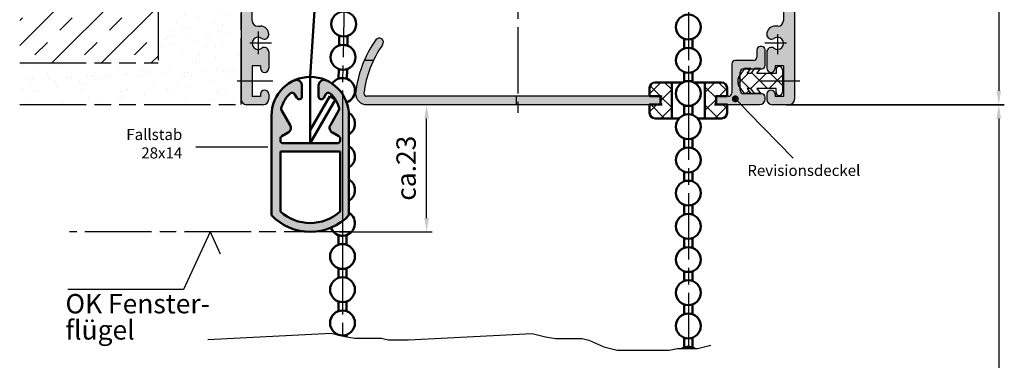
# Model space of a CAD drawing. Units: millimetres. Extents: x 372 to 828, y 615 to 1500.
# Drawn here: x 399 to 577, y 994 to 1055 of the extents above; entities that cross this region are included whole.
import ezdxf

# ---------------------------------------------------------------- set-up
doc = ezdxf.new("R2010")
doc.units = ezdxf.units.MM
for name, pattern in [('AM_ISO02W050', [7.5, 6, -1.5]), ('AM_ISO08W050', [18, 12, -1.5, 3, -1.5]), ('AM_ISO08W050x2', [9, 6, -0.75, 1.5, -0.75]), ('AM_ISO09W050', [22.5, 12, -1.5, 3, -1.5, 3, -1.5]), ('GEN7', [15, 10, -2.5, 0, -2.5]), ('GEN7A', [7.5, 5, -1.25, 0, -1.25])]:
    doc.linetypes.add(name, pattern=pattern)
for name, color, linetype in [('002937-0', 7, 'Continuous'), ('02937-6', 2, 'Continuous'), ('10146-0', 7, 'Continuous'), ('10146-7', 4, 'GEN7'), ('7A', 4, 'GEN7A'), ('8', 1, 'Continuous')]:
    doc.layers.add(name, color=color, linetype=linetype)
for name, color, linetype, lineweight in [('AM_0', 7, 'Continuous', 50), ('AM_11', 3, 'AM_ISO09W050', 25), ('AM_3', 6, 'AM_ISO02W050', 25), ('AM_4', 3, 'Continuous', 25), ('AM_5', 3, 'Continuous', 25), ('AM_7', 4, 'AM_ISO08W050', 25), ('AM_8', 1, 'Continuous', 25)]:
    doc.layers.add(name, color=color, linetype=linetype, lineweight=lineweight)
doc.styles.add('ACISOTS', font='isocp.shx', dxfattribs={"height": 1})
doc.styles.get("Standard").update_dxf_attribs({"font": 'isocp.shx'})
doc.dimstyles.new('AM_DIN$0', dxfattribs={"dimtxt": 3.5, "dimasz": 2.5, "dimexe": 1, "dimexo": 1, "dimgap": 1.5, "dimtad": 1, "dimdsep": 46, "dimtxsty": 'Standard', "dimcen": 0, "dimclrd": 256, "dimclre": 256, "dimclrt": 2, "dimadec": 0, "dimazin": 2, "dimtp": 0.1, "dimtm": 0.1, "dimtfac": 0.71, "dimtdec": 3, "dimtmove": 0, "dimatfit": 3, "dimfxl": 1, "dimlwd": -1, "dimlwe": -1, "dimarcsym": 0})
doc.dimstyles.new('AM_ISO$0', dxfattribs={"dimtxt": 3.5, "dimasz": 2.5, "dimexe": 1, "dimexo": 1, "dimgap": 1.5, "dimtad": 1, "dimdsep": 46, "dimtxsty": 'Standard', "dimcen": 0, "dimclrd": 256, "dimclre": 256, "dimclrt": 2, "dimadec": 0, "dimazin": 2, "dimtp": 0.1, "dimtm": 0.1, "dimtfac": 0.71, "dimtdec": 3, "dimtmove": 0, "dimatfit": 3, "dimfxl": 1, "dimlwd": -1, "dimlwe": -1, "dimarcsym": 0})
pattern_1 = [(45, (-9.771312814750672, 1504.585796324085), (-1.626345596729058, 1.626345596729059), []), (135, (-9.771312814750672, 1504.585796324085), (-1.626345596729059, -1.626345596729058), [])]

# ---------------------------------------------------------------- blocks, each defined once
blk = doc.blocks.new('*X2')
at = {"color": 0}
for p, q in [((243.3876941557988, 100.2692816436416), (245.1727146418526, 102.0543021296953)), ((245.417598411096, 102.6203592889225), (245.0672060739064, 102.9707516261122)), ((245.7039660667339, 99.33286236111861), (248.4254058353107, 102.0543021296953)), ((248.6836555703278, 99.35430212969086), (245.8103227362203, 102.2276349637983)), ((248.9780970287643, 99.35430212969086), (251.3876509090551, 101.7638560099817)), ((251.3876509090551, 99.90299798442162), (249.2363467637814, 102.0543021296953)), ((245.4309643768696, 99.35430212969086), (243.4366512491262, 101.3486152574343)), ((244.8089563388893, 98.437852633274), (245.3112417416098, 98.9401380359945)), ((246.3474138732865, 98.43785263327403), (246.2915243814535, 98.493742125107)), ((251.0191461472953, 98.1426600547637), (251.34929298398, 98.47280689144851))]:
    blk.add_line(p, q, dxfattribs=at)
blk = doc.blocks.new('01790VS')
for p, q in [((-6.823402272018596, 2.271930909247203), (-7.909576022146666, 0.7207140330262976)), ((-5.724705142127731, 2.271930909247203), (-6.823402272018596, 2.271930909247203)), ((-6.366409987907445, 1.355481412830384), (-5.724705142127731, 2.271930909247203)), ((-5.056992284113448, 2.271930909247203), (-5.698697129893047, 1.355481412830384)), ((-3.958295154222696, 2.271930909247203), (-5.056992284113448, 2.271930909247203)), ((-4.600000000002181, 1.355481412830384), (-3.958295154222696, 2.271930909247203)), ((-1.150000000002249, 2.03048141283034), (-1.150000000002249, 1.355481412830384)), ((0, 2.03048141283034), (0, -2.019518587174159)), ((-8.00000000000227, -0.4229629891945025), (-8.00000000000227, 0.4339258148506815)), ((-5.698697129893047, 1.355481412830384), (-6.366409987907445, 1.355481412830384)), ((-1.150000000002249, 1.355481412830384), (-4.600000000002181, 1.355481412830384)), ((-6.823402272018596, -2.260968083591023), (-7.909576022146777, -0.709751207369891)), ((-6.366409987907445, -1.344518587174206), (-5.724705142127731, -2.260968083591023)), ((-5.698697129893047, -1.344518587174206), (-6.366409987907445, -1.344518587174206)), ((-5.056992284113448, -2.260968083591023), (-5.698697129893047, -1.344518587174206)), ((-4.600000000002181, -1.344518587174206), (-3.958295154222696, -2.260968083591023)), ((-1.150000000002249, -1.344518587174206), (-4.600000000002181, -1.344518587174206)), ((-1.150000000002249, -2.019518587174159), (-1.150000000002249, -1.344518587174206)), ((-5.724705142127731, -2.260968083591023), (-6.823402272018596, -2.260968083591023)), ((-3.958295154222696, -2.260968083591023), (-5.056992284113448, -2.260968083591023))]:
    blk.add_line(p, q)
for centre, radius, start, end in [((-0.5750000000022057, 2.03048141283034), 0.575, 90, 180), ((-0.5750000000000455, 2.03048141283034), 0.575, 0, 90), ((-7.500000000002271, 0.4339258148506815), 0.5, 145.0000000000026, 180), ((-7.500000000002271, -0.4229629891945025), 0.5, 180, 214.9999999999974), ((-0.5750000000022057, -2.019518587174159), 0.575, 180, 270), ((-0.5750000000000455, -2.019518587174159), 0.575, 270, 0)]:
    blk.add_arc(centre, radius, start, end)
at = {"layer": '8'}
blk.add_blockref('*X2', (-251.3876509090551, -100.6988207168649), dxfattribs=at)
blk = doc.blocks.new('*S7536351110')
at = {"layer": 'AM_5', "lineweight": 35}
h = blk.add_hatch(color=256, dxfattribs=at)
edge = h.paths.add_edge_path(flags=0)
edge.add_arc((710.0067816412056, -161.6008202278822), 0.6249999999999766, 0, 360)
at = {"layer": 'AM_5', "linetype": 'Continuous'}
blk.add_line((710.4422343257622, -162.0491571096045), (712.4453166747221, -164.1115067655273), dxfattribs=at)
at = {"layer": 'AM_5'}
blk.add_line((720.4426323191572, -172.3454474101395), (712.4453166747221, -164.1115067655273), dxfattribs=at)
blk = doc.blocks.new('*D41')
at = {"layer": 'AM_5', "color": 3, "transparency": 16777216}
for p, q in [((524.3282760785684, 1139.995656065067), (577.2502185446317, 1139.995656065067)), ((576.2502185446317, 1137.495656065068), (576.2502185446317, 1042.495656065067)), ((537.8282760785688, 1039.995656065068), (577.2502185446317, 1039.995656065068))]:
    blk.add_line(p, q, dxfattribs=at)
for points in [[(575.833551877965, 1137.495656065068), (576.6668852112983, 1137.495656065068), (576.2502185446317, 1139.995656065067)], [(575.833551877965, 1042.495656065067), (576.6668852112983, 1042.495656065067), (576.2502185446317, 1039.995656065068)]]:
    blk.add_solid(points, dxfattribs=at)
at = {"layer": 'Defpoints', "color": 0, "transparency": 16777216}
for p in [(523.3282760785685, 1139.995656065067), (536.8282760785688, 1039.995656065068), (576.2502185446317, 1039.995656065068)]:
    blk.add_point(p, dxfattribs=at)
at = {"layer": 'AM_5', "color": 2, "transparency": 16777216, "insert": (573.0002185446316, 1089.995656065068), "char_height": 3.5, "attachment_point": 5, "rotation": 90}
blk.add_mtext('{\\Famgdt;o}100', dxfattribs=at)
blk = doc.blocks.new('*D42')
at = {"layer": 'AM_5', "transparency": 16777216}
for p, q in [((466.9599888275798, 1039.995656065068), (473.8587250535609, 1039.995656065068)), ((472.8587250535609, 1019.495656065068), (472.8587250535609, 1037.495656065068)), ((457.0319227950458, 1016.995656065068), (473.8587250535609, 1016.995656065068))]:
    blk.add_line(p, q, dxfattribs=at)
for points in [[(472.4420583868941, 1037.495656065068), (473.2753917202276, 1037.495656065068), (472.8587250535609, 1039.995656065068)], [(472.4420583868941, 1019.495656065068), (473.2753917202276, 1019.495656065068), (472.8587250535609, 1016.995656065068)]]:
    blk.add_solid(points, dxfattribs=at)
at = {"layer": 'Defpoints', "color": 0, "transparency": 16777216}
for p in [(465.9599888275798, 1039.995656065068), (472.8587250535609, 1039.995656065068), (456.0319227950458, 1016.995656065068)]:
    blk.add_point(p, dxfattribs=at)
at = {"layer": 'AM_5', "color": 2, "transparency": 16777216, "insert": (469.6083805653716, 1028.495656065068), "char_height": 3.5, "attachment_point": 5, "rotation": 90}
blk.add_mtext('ca.23', dxfattribs=at)
blk = doc.blocks.new('*D40')
at = {"layer": 'AM_5', "transparency": 16777216}
for p, q in [((537.8357299886164, 1039.967129789775), (577.2502185446311, 1039.967129789775)), ((576.2502185446311, 1037.467129789775), (576.2502185446311, 940.0119318252727)), ((473.3282760785685, 937.5119318252727), (577.2502185446311, 937.5119318252727))]:
    blk.add_line(p, q, dxfattribs=at)
for points in [[(575.8335518779643, 1037.467129789775), (576.6668852112977, 1037.467129789775), (576.2502185446311, 1039.967129789775)], [(575.8335518779643, 940.0119318252727), (576.6668852112977, 940.0119318252727), (576.2502185446311, 937.5119318252727)]]:
    blk.add_solid(points, dxfattribs=at)
at = {"layer": 'Defpoints', "color": 0, "transparency": 16777216}
for p in [(536.8357299886164, 1039.967129789775), (472.3282760785686, 937.5119318252727), (576.2502185446311, 937.5119318252727)]:
    blk.add_point(p, dxfattribs=at)

msp = doc.modelspace()

# ---------------------------------------------------------------- hatches: boundary and pattern name
at = {"layer": 'AM_8'}
h = msp.add_hatch(dxfattribs=at)
h.set_pattern_fill('AR-SAND', color=256, scale=0.1, angle=45, style=0)
h.set_pattern_definition([(82.50000000000001, (175.3282760785686, 907.5119318252727), (-3.57381348713049, 3.34753489123029), [0, -3.860799999999991, 0, -4.317999999999985, 0, -4.127499999999985]), (52.5, (175.3282760785686, 907.5119318252727), (-1.890109277284899, 8.247328513447343), [0, -2.0828, 0, -3.4798, 0, -1.333499999999999]), (12.5, (173.1191330727842, 905.30278881949), (5.582998258325381, 5.603323118965721), [0, -1.27, 0, -4.572, 0, -5.968999999999997]), (2.499999999999996, (173.1191330727842, 905.30278881949), (3.822811091613997, 6.975507815624105), [0, -0.635, 0, -2.997199999999999, 0, -3.428999999999998])])
h.paths.add_polyline_path([(399.3282760785685, 1039.995656065068), (439.3282760785685, 1039.995656065068), (439.3282760785685, 1172.511931825273), (424.3282760785684, 1172.511931825273), (424.3282760785684, 1047.511931825273), (399.3282760785685, 1047.511931825273)])
h = msp.add_hatch(dxfattribs=at)
h.set_pattern_fill('TRANS', color=256, angle=45, style=0)
h.set_pattern_definition([(45, (175.3282760785686, 907.5119318252727), (-4.490128060534575, 4.490128060534575), []), (45, (173.0832120483, 909.7569958555395), (-4.490128060534575, 4.490128060534575), [3.174999999999998, -3.174999999999998])])
h.paths.add_polyline_path([(424.3282760785684, 1047.511931825273), (424.3282760785684, 1172.511931825273), (399.3282760785685, 1172.511931825273), (399.3282760785685, 1047.511931825273)])
for points in [[(439.3282760785704, 1090.495656065068, -0.5366750419288951), (439.3282760785704, 1089.495656065068), (439.3282760785704, 1040.995656065068, 0.4142135623730951), (440.3282760785704, 1039.995656065068), (443.3282760785703, 1039.995656065068, 0.4142135623730951), (444.3282760785704, 1040.995656065068), (444.3282760785704, 1041.895656065068, 0.4142135623730951), (443.5782760785704, 1042.645656065068, 0.4142135623731117), (442.8282760785704, 1041.895656065068), (442.8282760785704, 1041.495656065068), (441.3282760785704, 1041.495656065068), (441.3282760785704, 1046.995656065067), (442.8282760785704, 1046.995656065067), (442.8282760785704, 1046.595656065067, 0.4142135623730951), (443.5782760785704, 1045.845656065067, 0.4142135623730951), (444.3282760785704, 1046.595656065067), (444.3282760785704, 1049.565677851715, 0.2804555257580826), (443.9226611900438, 1050.231935230658, 0.3093090636676079), (443.0761355578932, 1050.206680196412, -1.966149522107071), (443.0761355578897, 1051.984631933721, 0.3093090636674165), (443.9226611900421, 1051.959376899476, 0.2909146759986459), (444.3277151098982, 1052.654636663188, 0.4222469744535663), (442.8282760785704, 1054.195656065067), (442.3282760785703, 1054.195656065067, -0.4142135623730951), (441.3282760785704, 1055.195656065067), (441.3282760785704, 1125.295656065067, -0.4142135623730951), (441.8282760785704, 1125.795656065067), (441.955693202265, 1125.795656065067, 0.5024291733213763), (442.9134898528617, 1127.083102714218, 0.2832932034801753), (442.1726644788113, 1127.825766953957, -1.7879375020533), (443.4981651896786, 1129.151267664826, 0.2832932034801869), (444.2408294294188, 1128.410442290777, 0.4450651388508612), (445.5107706078531, 1129.18194750322, -0.3603354867868597), (446.4932651371353, 1129.995656065068), (456.3282760785704, 1129.995656065068, 0.4142135623730951), (457.3282760785704, 1130.995656065068), (457.3282760785704, 1136.995656065068, -0.4142135623730951), (458.3282760785704, 1137.995656065068), (520.3282760785704, 1137.995656065068, -0.4142135623730951), (521.3282760785703, 1136.995656065068), (521.3282760785703, 1130.995656065068, 0.4142135623730951), (522.3282760785703, 1129.995656065068), (532.1632870200036, 1129.995656065068, -0.3603354867867985), (533.1457815492877, 1129.18194750322, 0.4450651388504995), (534.4157227277198, 1128.410442290777, 0.2832932034804589), (535.1583869674604, 1129.151267664826, -1.787937502053225), (536.4838876783294, 1127.82576695396, 0.2832932034811826), (535.7430623042793, 1127.083102714214, 0.502429173320249), (536.7008589548759, 1125.795656065067), (536.8282760785705, 1125.795656065067, -0.4142135623730951), (537.3282760785704, 1125.295656065067), (537.3282760785704, 1055.195656065067, -0.4142135623730951), (536.3282760785705, 1054.195656065067), (535.8282760785705, 1054.195656065067, 0.4222469744535663), (534.3288370472428, 1052.654636663188, 0.2909146759987124), (534.7338909670987, 1051.959376899476, 0.3093090636672922), (535.5804165992492, 1051.984631933721, -1.966149522107181), (535.5804165992475, 1050.206680196412, 0.3093090636675575), (534.7338909670968, 1050.231935230658, 0.2804555257582164), (534.3282760785703, 1049.565677851715), (534.3282760785703, 1046.595656065067, 0.4142135623730951), (535.0782760785704, 1045.845656065067, 0.4142135623730951), (535.8282760785705, 1046.595656065067), (535.8282760785705, 1046.995656065067), (537.3282760785704, 1046.995656065067), (537.3282760785704, 1041.495656065068), (535.8282760785705, 1041.495656065068), (535.8282760785705, 1041.895656065068, 0.4142135623730784), (535.0782760785704, 1042.645656065068, 0.4142135623730951), (534.3282760785703, 1041.895656065068), (534.3282760785703, 1040.995656065068, 0.4142135623730951), (535.3282760785705, 1039.995656065068), (538.3282760785703, 1039.995656065068, 0.4142135623730951), (539.3282760785705, 1040.995656065068), (539.3282760785705, 1089.495656065068, -0.5366750419288951), (539.3282760785705, 1090.495656065068), (539.3282760785705, 1130.995656065068, 0.4142135623730951), (538.3282760785703, 1131.995656065068), (536.3282760785705, 1131.995656065068, -0.4142135623730951), (535.3282760785705, 1132.995656065068), (535.3282760785705, 1135.995656065068, 0.4142135623730951), (534.3282760785703, 1136.995656065068), (531.8282760785705, 1136.995656065068, 0.4142135623730784), (530.8282760785703, 1135.995656065068, 0.4142135623731117), (531.8282760785705, 1134.995656065068), (533.3282760785704, 1134.995656065068), (533.3282760785704, 1131.995656065068), (528.8282760785704, 1131.995656065068, -0.5366750419289458), (527.8282760785705, 1131.995656065068), (523.3282760785705, 1131.995656065068), (523.3282760785705, 1134.995656065068), (524.8282760785704, 1134.995656065068, 0.4142135623730951), (525.8282760785703, 1135.995656065068, 0.4142135623730951), (524.8282760785704, 1136.995656065068), (523.3282760785705, 1136.995656065068), (523.3282760785705, 1137.995656065068, 0.4142135623730951), (521.3282760785703, 1139.995656065067), (489.8282760785704, 1139.995656065067, -0.5366750419289761), (488.8282760785704, 1139.995656065067), (457.3282760785704, 1139.995656065067, 0.4142135623730951), (455.3282760785704, 1137.995656065068), (455.3282760785704, 1136.995656065068), (453.8282760785704, 1136.995656065068, 0.4142135623730951), (452.8282760785704, 1135.995656065068, 0.4142135623730951), (453.8282760785704, 1134.995656065068), (455.3282760785704, 1134.995656065068), (455.3282760785704, 1131.995656065068), (450.8282760785703, 1131.995656065068, -0.536675041928961), (449.8282760785704, 1131.995656065068), (445.3282760785704, 1131.995656065068), (445.3282760785704, 1134.995656065068), (446.8282760785704, 1134.995656065068, 0.4142135623731117), (447.8282760785704, 1135.995656065068, 0.4142135623730784), (446.8282760785704, 1136.995656065068), (444.3282760785704, 1136.995656065068, 0.4142135623730951), (443.3282760785703, 1135.995656065068), (443.3282760785703, 1132.995656065068, -0.4142135623730951), (442.3282760785703, 1131.995656065068), (440.3282760785704, 1131.995656065068, 0.4142135623730951), (439.3282760785704, 1130.995656065068)], [(515.4032760785693, 1041.49565606507), (499.3282760785704, 1041.49565606507), (499.3282760785704, 1039.995656065068), (515.4032760785711, 1039.995656065068)]]:
    msp.add_hatch(color=256, dxfattribs=at).paths.add_polyline_path(points)
h = msp.add_hatch(color=256, dxfattribs=at)
h.paths.add_polyline_path([(489.0282760785711, 1041.495656065066), (489.0282760785711, 1039.995656065063), (479.3282760785704, 1039.995656065063), (479.3282760785704, 1041.495656065068)])
h.paths.add_polyline_path([(462.0282760785711, 1039.995656065063, -0.4142135623731117), (460.0282760785711, 1041.995656065064, -0.1317505111119524), (463.6988736575847, 1051.68396206113, -1), (464.9160636243805, 1050.807350069006, 0.128909737953551), (461.5425766212529, 1042.051210849033, 0.4472131296619838), (462.0394807025195, 1041.495656065068), (479.3282760785704, 1041.495656065068), (479.3282760785704, 1039.995656065063)])
h = msp.add_hatch(color=256, dxfattribs=at)
h.paths.add_polyline_path([(515.4032760785711, 1041.49565606507), (499.3282760785704, 1041.49565606507), (499.3282760785704, 1039.995656065068), (515.4032760785711, 1039.995656065068)])
h.paths.add_polyline_path([(534.0282760785693, 1040.995656065065), (534.0282760785693, 1041.345656065074, 0.414213562373123), (533.4282760785708, 1041.945656065074), (530.1282760785695, 1041.945656065074, -0.4142135623731785), (529.5282760785693, 1042.545656065074), (529.5282760785693, 1045.845656065074, -0.4142135623730951), (530.1282760785695, 1046.445656065074), (533.4282760785708, 1046.445656065074, 0.4142135623730673), (534.0282760785693, 1047.045656065074), (534.0282760785693, 1049.895656065069, 0.4142135623730951), (533.4282760785693, 1050.49565606507), (533.1282760785659, 1050.49565606507, 0.4142135623730673), (532.5282760785674, 1049.895656065069), (532.5282760785674, 1048.545656065076, -0.4142135623730951), (531.9282760785671, 1047.945656065076), (528.6282760785659, 1047.945656065076, 0.4142135623731785), (528.0282760785675, 1047.345656065077), (528.0282760785675, 1042.09565606507, -0.4142135623730674), (527.4282760785671, 1041.49565606507), (524.9032760785711, 1041.49565606507), (524.9032760785694, 1039.995656065068), (527.2532760785695, 1039.995656065068), (533.0282760785694, 1039.995656065068, 0.4142135623729951)])
h = msp.add_hatch(color=256, dxfattribs=at)
edge = h.paths.add_edge_path()
edge.add_line((458.8282760785703, 1019.995656065068), (458.8282760785703, 1037.995656065068))
edge.add_arc((451.8282760785704, 1037.995656065068), 7.000000000000227, 0, 65.37568164783357)
edge.add_arc((454.3282760785704, 1043.450012122385), 1.000000000000055, 65.37568164783264, 180)
edge.add_line((453.3282760785704, 1043.450012122385), (453.3282760785704, 1041.459757680204))
edge.add_arc((453.8282760785704, 1041.459757680204), 0.5, 180, 330.000000000001)
edge.add_line((454.2612887804614, 1041.209757680204), (454.6597257715046, 1041.899870792303))
edge.add_arc((455.0927384733959, 1041.649870792306), 0.499999999999901, 48.22425601411959, 149.9999999999784, ccw=False)
edge.add_arc((451.8282760785704, 1037.995656065068), 5.399999999999915, 14.415308596917328, 48.224256014136074, ccw=False)
edge.add_arc((456.5740078117513, 1039.215504546052), 0.5000000000112399, -30.000000003211994, 14.415308593700217, ccw=False)
edge.add_line((457.0070205136406, 1038.965504546022), (455.4622506747862, 1036.289884699125))
edge.add_arc((456.3282760785704, 1035.789884699127), 1.000000000000136, 150.0000000000233, 240.0000000000043)
edge.add_line((455.8282760785703, 1034.923859295341), (456.97827607857, 1034.259906485773))
edge.add_arc((456.7282760785698, 1033.82689378388), 0.499999999999992, -1.3017142919125035e-11, 59.99999999999949, ccw=False)
edge.add_line((457.2282760785698, 1033.82689378388), (457.2282760785698, 1033.495656065066))
edge.add_arc((456.7282760785698, 1033.495656065068), 0.5, -90, 0, ccw=False)
edge.add_line((456.7282760785698, 1032.995656065068), (446.9282760785689, 1032.995656065068))
edge.add_arc((446.9282760785689, 1033.495656065068), 0.5, 180, 270, ccw=False)
edge.add_line((446.4282760785689, 1033.495656065068), (446.4282760785689, 1033.826893783881))
edge.add_arc((446.9282760785707, 1033.82689378388), 0.5, 120.00000000000051, 180, ccw=False)
edge.add_line((446.6782760785707, 1034.259906485773), (447.8282760785704, 1034.923859295341))
edge.add_arc((447.3282760785703, 1035.789884699127), 0.9999999999999836, 300.0000000000005, 389.9999999999888)
edge.add_line((448.1943014823545, 1036.289884699127), (446.6495316435001, 1038.965504546023))
edge.add_arc((447.0825443453931, 1039.215504546022), 0.4999999999998443, 165.5846914031124, 210.0000000000103, ccw=False)
edge.add_arc((451.8282760785904, 1037.995656065101), 5.399999999988508, 131.7757439862599, 165.5846914034838, ccw=False)
edge.add_arc((448.5638136837431, 1041.649870792306), 0.4999999999999825, 29.99999999999733, 131.7757439857918, ccw=False)
edge.add_line((448.9968263856361, 1041.899870792306), (449.3952633766792, 1041.209757680206))
edge.add_arc((449.8282760785704, 1041.459757680204), 0.4999999999998443, 210.0000000000103, 360)
edge.add_line((450.3282760785704, 1041.459757680204), (450.3282760785704, 1043.450012122385))
edge.add_arc((449.3282760785704, 1043.450012122385), 1, 0, 114.6243183521673)
edge.add_arc((451.8282760785704, 1037.995656065068), 7.000000000000094, 114.6243183521664, 180)
edge.add_line((444.8282760785704, 1037.995656065068), (444.8282760785704, 1019.995656065068))
edge.add_arc((451.8282760785704, 1026.662322731734), 9.666666666666721, 223.6028189727039, 316.397181027292)
edge = h.paths.add_edge_path(flags=16)
edge.add_line((457.2282760785698, 1031.495656065068), (457.2282760785698, 1020.66973471727))
edge.add_arc((451.8282760785704, 1026.662322731734), 8.066666666666835, 227.9775693708284, 312.0224306291725, ccw=False)
edge.add_line((446.4282760785689, 1020.669734717269), (446.4282760785689, 1031.495656065065))
edge.add_line((446.4282760785706, 1031.495656065068), (457.2282760785698, 1031.495656065068))
h = msp.add_hatch(dxfattribs=at)
h.set_pattern_fill('_U', color=256, scale=2.299999999999998, angle=45, style=0, double=1, pattern_type=0)
h.set_pattern_definition(pattern_1)
edge = h.paths.add_edge_path()
edge.add_line((513.1532760785711, 1042.995656065068), (513.1532760785711, 1041.495656065068))
edge.add_line((513.1532760785711, 1041.495656065068), (515.1532760785711, 1041.495656065068))
edge.add_line((515.1532760785711, 1041.495656065068), (515.1532760785711, 1039.995656065068))
edge.add_line((515.1532760785711, 1039.995656065068), (513.1532760785711, 1039.995656065068))
edge.add_line((513.1532760785711, 1039.995656065068), (513.1532760785711, 1038.495656065068))
edge.add_arc((514.1532760785711, 1038.495656065068), 1, 180, 270)
edge.add_line((514.1532760785711, 1037.495656065068), (517.1532760785711, 1037.495656065068))
edge.add_line((517.1532760785711, 1037.495656065068), (517.1532760785711, 1043.995656065068))
edge.add_line((517.1532760785711, 1043.995656065068), (514.1532760785711, 1043.995656065068))
edge.add_arc((514.1532760785711, 1042.995656065068), 1, 90, 180)
h = msp.add_hatch(dxfattribs=at)
h.set_pattern_fill('_U', color=256, scale=2.299999999999998, angle=45, style=0, double=1, pattern_type=0)
h.set_pattern_definition(pattern_1)
edge = h.paths.add_edge_path()
edge.add_line((523.1532760785711, 1037.495656065068), (526.1532760785711, 1037.495656065068))
edge.add_arc((526.1532760785711, 1038.495656065068), 1, 270, 360)
edge.add_line((527.1532760785711, 1038.495656065068), (527.1532760785711, 1039.995656065068))
edge.add_line((527.1532760785711, 1039.995656065068), (525.1532760785711, 1039.995656065068))
edge.add_line((525.1532760785711, 1039.995656065068), (525.1532760785711, 1041.495656065068))
edge.add_line((525.1532760785711, 1041.495656065068), (527.1532760785711, 1041.495656065068))
edge.add_line((527.1532760785711, 1041.495656065068), (527.1532760785711, 1042.995656065068))
edge.add_arc((526.1532760785711, 1042.995656065068), 1, 0, 90)
edge.add_line((526.1532760785711, 1043.995656065068), (523.1532760785711, 1043.995656065068))
edge.add_line((523.1532760785711, 1043.995656065068), (523.1532760785711, 1037.495656065068))
h = msp.add_hatch(color=256, dxfattribs=at)
h.paths.add_polyline_path([(489.3282760785704, 1039.995656065063), (489.3282760785704, 1041.495656065068), (499.3282760785704, 1041.495656065066), (499.3282760785704, 1039.995656065063)])
h.paths.add_polyline_path([(489.0282760785711, 1041.495656065068), (489.3282760785704, 1041.495656065068), (489.3282760785704, 1039.995656065063), (489.0282760785711, 1039.995656065063)])

# ---------------------------------------------------------------- linework, layer by layer
for p, q in [((532.5282760785674, 1049.895656065069), (532.5282760785674, 1048.545656065076)), ((533.4282760785708, 1050.49565606507), (533.1282760785659, 1050.49565606507)), ((534.0282760785693, 1047.045656065074), (534.0282760785693, 1049.895656065069)), ((528.0282760785675, 1047.345656065077), (528.0282760785675, 1042.09565606507)), ((531.9282760785671, 1047.945656065076), (528.6282760785659, 1047.945656065076)), ((530.1282760785695, 1046.445656065074), (533.4282760785708, 1046.445656065074)), ((529.5282760785693, 1042.545656065074), (529.5282760785693, 1045.845656065074)), ((515.4032760785711, 1041.49565606507), (462.0394807025195, 1041.49565606507)), ((527.4282760785671, 1041.49565606507), (524.9032760785694, 1041.49565606507)), ((533.4282760785708, 1041.945656065074), (530.1282760785695, 1041.945656065074)), ((534.0282760785693, 1040.995656065068), (534.0282760785693, 1041.345656065074)), ((462.0282760785691, 1039.995656065068), (515.4032760785711, 1039.995656065068)), ((524.9032760785694, 1039.995656065068), (533.0282760785694, 1039.995656065068))]:
    msp.add_line(p, q)
for centre, radius, start, end in [((479.9282760785618, 1039.995656065068), 20.00024999842871, 144.2388214417517, 174.2609015019016), ((464.3074686409825, 1051.24565606507), 0.7500000000000139, 324.2388214417517, 144.2388214417517), ((479.9282760785618, 1039.995656065068), 18.50024999842866, 144.2388214417517, 173.6207187601148), ((533.1282760785659, 1049.895656065069), 0.5999999999999944, 90, 180), ((533.4282760785708, 1049.895656065069), 0.6000000000000228, 0, 90), ((531.9282760785671, 1048.545656065076), 0.6000000000000228, 270, 0), ((528.6282760785659, 1047.345656065077), 0.5999999999999944, 90, 180), ((530.1282760785695, 1045.845656065074), 0.6000000000000228, 90, 180), ((533.4282760785708, 1047.045656065074), 0.5999999999999944, 270, 0), ((462.0282760785691, 1041.995656065066), 1.999999999999601, 180, 270), ((462.0394807025195, 1041.99565606507), 0.4999999999998864, 173.6207187600098, 270), ((527.4282760785671, 1042.09565606507), 0.5999999999999659, 270, 0), ((530.1282760785695, 1042.545656065074), 0.5999999999999944, 180, 270), ((533.0282760785694, 1040.995656065068), 1, 270, 0), ((533.4282760785708, 1041.345656065074), 0.5999999999999659, 0, 90)]:
    msp.add_arc(centre, radius, start, end)
at = {"layer": '02937-6'}
for p, q in [((433.7247129717533, 1016.995656065068), (428.9047279956601, 1006.591497266001)), ((433.7247129717533, 1016.995656065068), (435.5671392635183, 1013.018694350423)), ((428.9047279956601, 1006.591497266001), (408.0412467966952, 1006.591497266001))]:
    msp.add_line(p, q, dxfattribs=at)
at = {"layer": '10146-0'}
for p, q in [((441.3357299886165, 1055.167129789775), (441.3357299886165, 1125.267129789775)), ((537.3357299886164, 1125.267129789775), (537.3357299886164, 1055.167129789775)), ((439.3357299886164, 1089.467129789775), (439.3357299886164, 1040.967129789775)), ((539.3357299886164, 1089.467129789775), (539.3357299886164, 1040.967129789775)), ((442.3357299886164, 1054.167129789775), (442.8357299886164, 1054.167129789775)), ((536.3357299886164, 1054.167129789775), (535.8357299886164, 1054.167129789775)), ((443.9003118402006, 1051.912706516037), (443.9607299886165, 1051.947588950289)), ((444.3357299886164, 1052.667129789775), (444.3357299886164, 1052.597108003126)), ((534.3357299886164, 1052.667129789775), (534.3357299886164, 1052.597108003126)), ((534.7711481370321, 1051.912706516037), (534.7107299886163, 1051.947588950289)), ((443.9003118402006, 1050.221553063512), (443.9607299886167, 1050.186670629261)), ((534.7711481370321, 1050.221553063512), (534.7107299886163, 1050.186670629261)), ((444.3357299886166, 1049.537151576422), (444.3357299886164, 1046.567129789774)), ((534.3357299886164, 1049.537151576423), (534.3357299886164, 1046.567129789774)), ((441.3357299886165, 1046.967129789775), (441.3357299886165, 1041.467129789775)), ((442.8357299886164, 1046.967129789775), (441.3357299886166, 1046.967129789775)), ((442.8357299886167, 1046.967129789775), (442.8357299886167, 1046.567129789774)), ((537.3357299886164, 1046.967129789775), (535.8357299886164, 1046.967129789775)), ((535.8357299886164, 1046.967129789775), (535.8357299886164, 1046.567129789774)), ((537.3357299886164, 1046.967129789775), (537.3357299886164, 1041.467129789775)), ((442.8357299886164, 1041.467129789775), (441.3357299886166, 1041.467129789775)), ((442.8357299886166, 1041.867129789775), (442.8357299886164, 1041.467129789775)), ((444.3357299886164, 1041.867129789775), (444.3357299886164, 1040.967129789775)), ((534.3357299886164, 1041.867129789775), (534.3357299886164, 1040.967129789775)), ((535.8357299886164, 1041.867129789775), (535.8357299886164, 1041.467129789775)), ((537.3357299886164, 1041.467129789775), (535.8357299886164, 1041.467129789775)), ((443.3357299886164, 1039.967129789775), (440.3357299886164, 1039.967129789775)), ((538.3357299886164, 1039.967129789775), (535.3357299886164, 1039.967129789775))]:
    msp.add_line(p, q, dxfattribs=at)
for centre, radius, start, end in [((442.3357299886164, 1055.167129789775), 1, 180, 270), ((536.3357299886164, 1055.167129789775), 1, 270, 0), ((442.8357299886164, 1052.667129789775), 1.5, 0, 90), ((535.8357299886164, 1052.667129789775), 1.5, 90, 180), ((442.4357299886167, 1051.067129789775), 1.1, 53.91653442190605, 306.0834655780966), ((443.5253118402006, 1052.562225568874), 0.75, 233.9165344219125, 299.9999999999916), ((443.5857299886164, 1052.597108003126), 0.75, 300.0000000000005, 0), ((535.0857299886164, 1052.597108003126), 0.75, 180, 239.9999999999995), ((535.146148137032, 1052.562225568874), 0.75, 239.9999999999995, 306.0834655780966), ((536.2357299886163, 1051.067129789775), 1.1, 233.9165344219061, 126.0834655780939), ((443.5253118402006, 1049.572034010674), 0.75, 59.99999999999944, 126.0834655780965), ((443.5857299886166, 1049.537151576422), 0.75, 0, 59.99999999999944), ((535.0857299886164, 1049.537151576423), 0.75, 120.0000000000005, 180), ((535.146148137032, 1049.572034010674), 0.75, 53.91653442190342, 120.0000000000005), ((443.5857299886166, 1046.567129789774), 0.75, 180, 270), ((443.5857299886164, 1046.567129789774), 0.75, 270, 0), ((535.0857299886164, 1046.567129789774), 0.75, 180, 270), ((535.0857299886164, 1046.567129789774), 0.75, 270, 0), ((440.3357299886164, 1040.967129789775), 1, 180, 270), ((443.5857299886164, 1041.867129789775), 0.75, 90, 179.9999999999935), ((443.3357299886164, 1040.967129789775), 1, 270, 0), ((443.5857299886164, 1041.867129789775), 0.75, 0, 90), ((535.0857299886164, 1041.867129789775), 0.75, 90, 180), ((535.3357299886164, 1040.967129789775), 1, 180, 270), ((535.0857299886164, 1041.867129789775), 0.75, 0, 90), ((538.3357299886164, 1040.967129789775), 1, 270, 0)]:
    msp.add_arc(centre, radius, start, end, dxfattribs=at)
at = {"layer": '10146-7'}
for p, q in [((442.4357299886164, 1053.226792115556), (442.4357299886164, 1049.076452650986)), ((536.2357299886163, 1052.733582424264), (536.2357299886163, 1049.092533848847)), ((444.8572592044142, 1051.067129789775), (440.9203436827906, 1051.067129789775)), ((537.9079601941891, 1051.067129789775), (533.9491913509687, 1051.067129789775)), ((445.0422972865688, 1044.217129789775), (438.6503807685371, 1044.217129789775)), ((540.3000471820169, 1044.217129789775), (533.0686242359388, 1044.217129789775))]:
    msp.add_line(p, q, dxfattribs=at)
at = {"layer": '7A'}
msp.add_line((489.0282760785693, 1041.49565606507), (489.0282760785693, 1039.995656065068), dxfattribs=at)
at = {"layer": 'AM_0'}
for p, q in [((451.8282760785704, 1044.995656065068), (454.9010308033021, 1092.23502712779)), ((457.086507824856, 1052.436581667393), (457.0555444437075, 1050.679495151709)), ((458.5862749778833, 1052.410152768429), (458.555311596735, 1050.653066252746)), ((519.4032760785711, 1051.874335721508), (519.4032760785711, 1050.116976408626)), ((520.9032760785711, 1051.874335721508), (520.9032760785711, 1050.116976408626)), ((456.9807922289991, 1046.437513055283), (456.9498288478508, 1044.680426539599)), ((458.4805593820263, 1046.41108415632), (458.4495960008778, 1044.653997640636)), ((519.4032760785711, 1045.874335721508), (519.4032760785711, 1044.116976408625)), ((520.9032760785711, 1045.874335721508), (520.9032760785711, 1044.116976408625)), ((450.3282760785704, 1043.450012122385), (450.3282760785704, 1041.459757680204)), ((453.3282760785704, 1043.450012122385), (453.3282760785704, 1041.459757680204)), ((513.1532760785711, 1041.495656065068), (513.1532760785711, 1042.995656065068)), ((514.1532760785711, 1043.995656065068), (519.1224996721667, 1043.995656065068)), ((517.1532760785711, 1043.995656065068), (517.1532760785711, 1037.495656065068)), ((521.1840524849755, 1043.995656065068), (526.1532760785711, 1043.995656065068)), ((523.1532760785711, 1043.995656065068), (523.1532760785711, 1037.495656065068)), ((527.1532760785711, 1041.495656065068), (527.1532760785711, 1042.995656065068)), ((449.3952633766774, 1041.209757680204), (448.9968263856361, 1041.899870792306)), ((454.2612887804614, 1041.209757680204), (454.6597257715046, 1041.899870792306)), ((513.1532760785711, 1041.495656065068), (515.1532760785711, 1041.495656065068)), ((515.1532760785711, 1041.495656065068), (515.1532760785711, 1039.995656065068)), ((527.1532760785711, 1041.495656065068), (525.1532760785711, 1041.495656065068)), ((525.1532760785711, 1041.495656065068), (525.1532760785711, 1039.995656065068)), ((458.4123363170101, 1040.424900698345), (458.4123363170101, 1040.372660645751)), ((515.4032760785711, 1039.995656065068), (513.0532760785705, 1039.995656065068)), ((513.1532760785711, 1038.495656065068), (513.1532760785711, 1039.995656065068)), ((515.1532760785711, 1039.995656065068), (513.1532760785711, 1039.995656065068)), ((519.4032760785711, 1039.874335721508), (519.4032760785711, 1038.116976408625)), ((520.9032760785711, 1039.874335721508), (520.9032760785711, 1038.116976408625)), ((524.9032760785711, 1039.995656065068), (527.2532760785695, 1039.995656065068)), ((525.1532760785711, 1039.995656065068), (527.1532760785711, 1039.995656065068)), ((527.1532760785711, 1038.495656065068), (527.1532760785711, 1039.995656065068)), ((444.8282760785704, 1037.995656065068), (444.8282760785704, 1019.995656065068)), ((448.1943014823545, 1036.289884699127), (446.6495316435001, 1038.965504546022)), ((455.4622506747846, 1036.289884699127), (457.0070205136406, 1038.965504546022)), ((458.8282760785703, 1019.995656065068), (458.8282760785703, 1037.995656065068)), ((514.1532760785711, 1037.495656065068), (518.4762250954464, 1037.495656065068)), ((521.8303270616957, 1037.495656065068), (526.1532760785711, 1037.495656065068)), ((446.4282760785706, 1033.495656065068), (446.4282760785706, 1033.82689378388)), ((447.8282760785704, 1034.923859295341), (446.6782760785707, 1034.259906485773)), ((455.8282760785703, 1034.923859295341), (456.97827607857, 1034.259906485773)), ((457.2282760785698, 1033.495656065068), (457.2282760785698, 1033.82689378388)), ((519.4032760785711, 1033.874335721508), (519.4032760785711, 1032.116976408626)), ((519.4032760785658, 1033.874335721508), (519.4032760785658, 1032.116976408627)), ((520.9032760785711, 1033.874335721508), (520.9032760785711, 1032.116976408626)), ((520.9032760785658, 1033.874335721508), (520.9032760785658, 1032.116976408627)), ((446.9282760785689, 1032.995656065068), (456.7282760785698, 1032.995656065068)), ((446.4282760785706, 1031.495656065068), (446.4282760785689, 1020.669734717269)), ((446.4282760785706, 1031.495656065068), (457.2282760785698, 1031.495656065068)), ((457.2282760785698, 1020.669734717269), (457.2282760785698, 1031.495656065068)), ((519.4032760785711, 1027.874335721508), (519.4032760785711, 1026.116976408625)), ((519.4032760785658, 1027.874335721508), (519.4032760785658, 1026.116976408627)), ((520.9032760785711, 1027.874335721508), (520.9032760785711, 1026.116976408625)), ((520.9032760785658, 1027.874335721508), (520.9032760785658, 1026.116976408627)), ((519.4032760785711, 1021.874335721508), (519.4032760785711, 1020.116976408625)), ((519.4032760785658, 1021.874335721508), (519.4032760785658, 1020.116976408628)), ((520.9032760785711, 1021.874335721508), (520.9032760785711, 1020.116976408625)), ((520.9032760785658, 1021.874335721508), (520.9032760785658, 1020.116976408628)), ((456.9123363170101, 1016.424900698345), (456.9123363170101, 1014.667541385465)), ((458.4123363170101, 1016.424900698345), (458.4123363170101, 1014.667541385465)), ((519.4032760785711, 1015.874335721508), (519.4032760785711, 1014.116976408625)), ((519.4032760785658, 1015.874335721508), (519.4032760785658, 1014.116976408628)), ((520.9032760785711, 1015.874335721508), (520.9032760785711, 1014.116976408625)), ((520.9032760785658, 1015.874335721508), (520.9032760785658, 1014.116976408628)), ((456.9123363170101, 1010.424900698345), (456.9123363170101, 1008.667541385465)), ((456.9123363170101, 1010.424900698345), (456.9123363170101, 1008.667541385465)), ((458.4123363170101, 1010.424900698345), (458.4123363170101, 1008.667541385465)), ((458.4123363170101, 1010.424900698345), (458.4123363170101, 1008.667541385465)), ((519.4032760785711, 1009.874335721508), (519.4032760785711, 1008.116976408626)), ((519.4032760785658, 1009.874335721508), (519.4032760785658, 1008.116976408627)), ((520.9032760785711, 1009.874335721508), (520.9032760785711, 1008.116976408626)), ((520.9032760785658, 1009.874335721508), (520.9032760785658, 1008.116976408627)), ((456.9123363170101, 1004.424900698346), (456.9123363170101, 1002.667541385465)), ((458.4123363170101, 1004.424900698346), (458.4123363170101, 1002.667541385465)), ((519.4032760785658, 1003.874335721508), (519.4032760785658, 1002.116976408628)), ((520.9032760785658, 1003.874335721508), (520.9032760785658, 1002.116976408628)), ((458.4123363170101, 998.4249006983468), (458.4123363170101, 998.0412481404586)), ((519.4032760785658, 997.8743357215076), (519.4032760785658, 996.1169764086278)), ((519.4032760785658, 997.8743357215076), (519.4032760785658, 996.1169764086278)), ((520.9032760785658, 997.8743357215076), (520.9032760785658, 996.1169764086278)), ((520.9032760785658, 997.8743357215076), (520.9032760785658, 996.1169764086278))]:
    msp.add_line(p, q, dxfattribs=at)
at = {"layer": 'AM_0', "color": 3}
for p, q in [((451.8282760785704, 1044.995656065068), (451.8282760785704, 1032.995656065068)), ((451.8282760785704, 1035.395656065068), (455.3473286922441, 1041.49083398646)), ((451.8282760785704, 1032.995656065068), (456.386559176787, 1040.890833986459)), ((456.386559176787, 1040.890833986459), (455.3473286922441, 1041.49083398646))]:
    msp.add_line(p, q, dxfattribs=at)
at = {"layer": 'AM_0'}
for centre in [(457.8737675087221, 1054.544358266125), (520.1532760785711, 1053.995656065068), (457.7680519128671, 1048.545289654015), (520.1532760785711, 1047.995656065068), (520.1532760785711, 1041.995656065068), (520.1532760785711, 1035.995656065068), (520.1532760785711, 1029.995656065068), (520.1532760785711, 1023.995656065068), (520.1532760785656, 1023.995656065068), (520.1532760785711, 1017.995656065068), (520.1532760785656, 1017.995656065068), (457.66233631701, 1012.546221041906), (520.1532760785711, 1011.995656065068), (520.1532760785656, 1011.995656065068), (457.66233631701, 1006.546221041905), (457.66233631701, 1006.546221041905), (520.1532760785711, 1005.995656065068), (520.1532760785656, 1005.995656065068), (457.66233631701, 1000.546221041906), (520.1532760785656, 999.9956560650678)]:
    msp.add_circle(centre, 2.25, dxfattribs=at)
for centre, radius, start, end in [((451.8282760785704, 1037.995656065068), 7, 0, 180), ((449.3282760785704, 1043.450012122385), 1, 0, 114.624318352125), ((454.3282760785704, 1043.450012122385), 1, 65.37568164787496, 180), ((457.66233631701, 1042.546221041906), 2.25, 289.0150415780203, 146.893395636428), ((514.1532760785711, 1042.995656065068), 1, 90, 180), ((526.1532760785711, 1042.995656065068), 1, 0, 90), ((451.8282760785704, 1037.995656065068), 5.4, 131.775743985861, 165.5846914031173), ((448.5638136837431, 1041.649870792306), 0.5, 30.00000000001508, 131.775743985861), ((449.8282760785704, 1041.459757680204), 0.5, 210.0000000000151, 0), ((453.8282760785704, 1041.459757680204), 0.5, 180, 329.9999999999849), ((455.0927384733976, 1041.649870792306), 0.5, 48.22425601413897, 149.9999999999849), ((451.8282760785704, 1037.995656065068), 5.4, 14.41530859687638, 48.22425601413897), ((447.0825443453931, 1039.215504546022), 0.5, 165.5846914031173, 210.0000000000151), ((456.5740078117475, 1039.215504546022), 0.5, 329.9999999999849, 14.41530859687638), ((457.66233631701, 1036.546221041906), 2.25, 301.2112834836738, 59.28825994990796), ((514.1532760785711, 1038.495656065068), 1, 180, 270), ((526.1532760785711, 1038.495656065068), 1, 270, 0), ((447.3282760785703, 1035.789884699127), 1, 300.0000000000062, 30.00000000001508), ((456.3282760785704, 1035.789884699127), 1, 149.9999999999849, 239.9999999999938), ((446.9282760785707, 1033.82689378388), 0.5, 120.0000000000061, 180), ((456.7282760785698, 1033.82689378388), 0.5, 0, 59.99999999999381), ((446.9282760785689, 1033.495656065068), 0.5, 180, 270), ((456.7282760785698, 1033.495656065068), 0.5, 270, 0), ((457.66233631701, 1030.546221041905), 2.25, 301.2112834836738, 58.78871651632624), ((457.66233631701, 1024.546221041906), 2.25, 301.2112834836738, 58.78871651632624), ((451.8282760785704, 1026.662322731734), 9.666666666666758, 223.602818972671, 316.3971810273289), ((451.8282760785704, 1026.662322731734), 8.066666666666759, 227.9775693707652, 312.0224306292349), ((457.66233631701, 1018.546221041906), 2.25, 200.862516044763, 58.78871651632624), ((520.1532760785656, 993.995656065068), 2.25, 59.88918323141025, 120.1108167685897)]:
    msp.add_arc(centre, radius, start, end, dxfattribs=at)
at = {"layer": 'AM_11'}
for p, q in [((424.3282760785684, 1172.511931825273), (424.3282760785684, 1047.511931825273)), ((439.3282760785685, 1039.995656065068), (439.3282760785685, 1172.511931825273)), ((399.3282760785685, 1047.511931825273), (424.3282760785684, 1047.511931825273)), ((399.3282760785685, 1039.995656065068), (439.3282760785685, 1039.995656065068))]:
    msp.add_line(p, q, dxfattribs=at)
at = {"layer": 'AM_3'}
msp.add_line((461.5977005284157, 1047.99565606507), (463.2471714986993, 1047.99565606507), dxfattribs=at)
at = {"layer": 'AM_4'}
for p, q in [((433.2984122220905, 997.5476053731908), (455.6399097010462, 998.7039634003899)), ((455.6399097010462, 998.7039634003899), (456.8463046430799, 998.4025544016837)), ((456.8463046430799, 998.4025544016837), (458.0526995851132, 998.1011490597008)), ((469.5998926553754, 997.4983347190097), (491.9413901343311, 998.6546927462097)), ((491.9413901343311, 998.6546927462097), (493.1477850763648, 998.3532837475026)), ((493.1477850763648, 998.3532837475026), (494.3541800183983, 998.0518784055201)), ((458.0526995851132, 998.1011490597008), (459.8622950560848, 997.7997437177165)), ((459.8622950560848, 997.7997437177165), (464.6878809400685, 997.7997437177165)), ((464.6878809400685, 997.7997437177165), (465.8942758821021, 997.4983347190097)), ((465.8942758821021, 997.4983347190097), (469.5998926553754, 997.4983347190097)), ((494.3541800183983, 998.0518784055201), (496.1637754893699, 997.7504730635347)), ((496.1637754893699, 997.7504730635347), (500.9893613733536, 997.7504730635347)), ((500.9893613733536, 997.7504730635347), (502.1957563153872, 997.4490640648287)), ((502.1957563153872, 997.4490640648287), (504.9101495218482, 996.2434390401696)), ((523.0060981157428, 996.2434390401696), (524.2124930577764, 996.5448443821546)), ((504.9101495218482, 996.2434390401696), (506.1165444638818, 995.9420336981876)), ((506.1165444638818, 995.9420336981876), (507.3229455217648, 995.6406246994808)), ((507.3229455217648, 995.6406246994808), (516.6725139673318, 995.6406246994808)), ((516.6725139673318, 995.6406246994808), (518.1805122317626, 995.9420336981876)), ((518.1805122317626, 995.9420336981876), (521.7996970578598, 995.9420336981876)), ((521.7996970578598, 995.9420336981876), (523.0060981157428, 996.2434390401696))]:
    msp.add_line(p, q, dxfattribs=at)
at = {"layer": 'AM_5'}
msp.add_line((431.1506216962942, 1032.360388663054), (444.1411120693218, 1032.360388663054), dxfattribs=at)
at = {"layer": 'AM_7'}
for p, q in [((489.3282760785704, 1089.995656065068), (489.3282760785704, 1038.491859050777)), ((458.2966298921463, 1078.540632714561), (457.66233631701, 1042.546221041906)), ((520.1532760785711, 1077.995656065068), (520.1532760785653, 995.9420336981876)), ((457.66233631701, 1042.546221041906), (457.66233631701, 1004.296221041905)), ((457.66233631701, 1036.546221041906), (457.66233631701, 998.2962210419067)), ((459.1280724211893, 1016.995656065068), (408.3047006925252, 1016.995656065068))]:
    msp.add_line(p, q, dxfattribs=at)
at = {"layer": 'AM_7', "linetype": 'AM_ISO08W050x2'}
msp.add_line((520.1532760785711, 1046.995656065067), (520.1532760785711, 1034.495656065067), dxfattribs=at)

# ---------------------------------------------------------------- block references
msp.add_blockref('01790VS', (537.1532760785728, 1044.240174652238))
at = {"layer": 'AM_5'}
msp.add_blockref('*S7536351110', (-181.3582509777879, 1202.63493842832), dxfattribs=at)

# ---------------------------------------------------------------- texts
at = {"layer": '002937-0', "insert": (530.8110314755313, 1029.099356849107), "char_height": 2, "width": 27.5862, "attachment_point": 1}
msp.add_mtext('{\\Fisocp,bigfont|c0;\\C2;Revisionsdeckel}', dxfattribs=at)
at = {"layer": '02937-6'}
for s, p in [('OK Fenster-', (407.599054124802, 1002.266167171154)), ('flügel', (407.599054124802, 997.5309952798339))]:
    msp.add_text(s, height=3.5, dxfattribs=at).set_placement(p)
at = {"layer": 'AM_5', "color": 2, "insert": (428.7104441570192, 1029.633437175611), "char_height": 2, "attachment_point": 9, "style": 'ACISOTS'}
msp.add_mtext('Fallstab \\P28x14', dxfattribs=at)

# ---------------------------------------------------------------- dimensions: what is measured, and where the dimension line sits
at = {"layer": 'AM_5'}
for base, p1, p2, text, dimstyle, override, picture, middle in [((576.2502185446317, 1039.995656065068), (523.3282760785685, 1139.995656065067), (536.8282760785688, 1039.995656065068), '{\\Famgdt;o}<>', 'AM_DIN$0', {"dimclrd": 3, "dimclre": 3, "dimtp": 0, "dimtm": 0.3, "dimtdec": 2, "dimtmove": 1}, '*D41', (573.0002185446316, 1089.995656065068)), ((576.2502185446311, 937.5119318252727), (536.8357299886164, 1039.967129789775), (472.3282760785686, 937.5119318252727), ' ', 'AM_ISO$0', {"dimdec": 0, "dimpost": ''}, '*D40', (576.2502185446309, 988.7395308075239))]:
    dim = msp.add_linear_dim(base=base, p1=p1, p2=p2, angle=90, text=text, dimstyle=dimstyle, override=override, dxfattribs=at)
    dim.commit()
    dim.dimension.update_dxf_attribs({"geometry": picture, "text_midpoint": middle})
dim = msp.add_linear_dim(base=(472.8587250535609, 1039.995656065068), p1=(456.0319227950458, 1016.995656065068), p2=(465.9599888275798, 1039.995656065068), angle=90, text='ca.<>', dimstyle='AM_ISO$0', dxfattribs=at)
dim.commit()
dim.dimension.update_dxf_attribs({"geometry": '*D42', "text_midpoint": (469.6083805653716, 1028.495656065068)})

doc.saveas('drawing.dxf')
